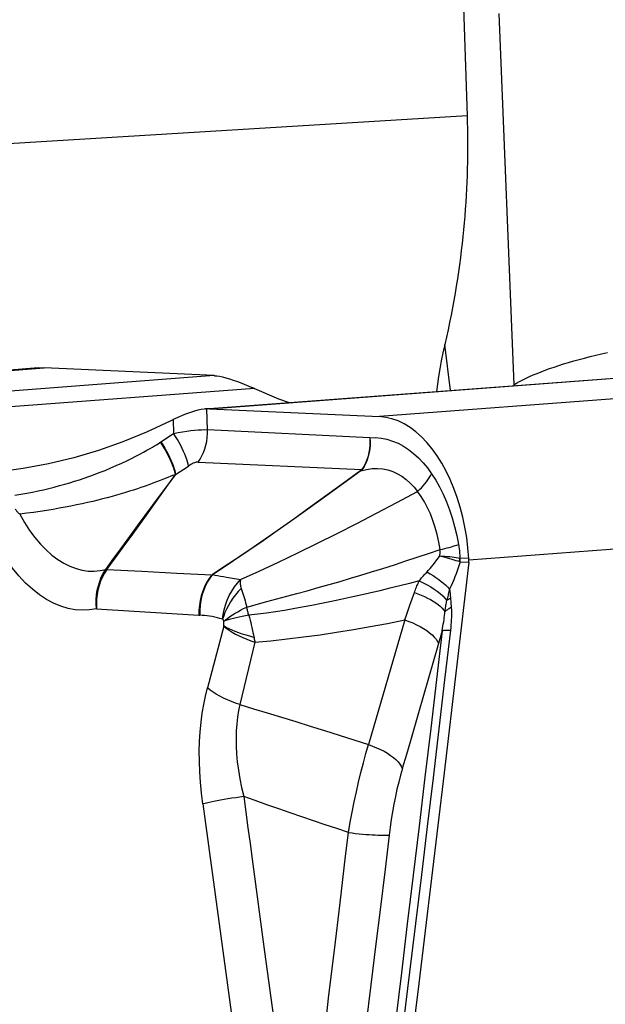
# Model space of a CAD drawing. Units: millimetres. Extents: x 0 to 594, y 0 to 420.
# Drawn here: x 182 to 185, y 178 to 183 of the extents above; entities that cross this region are included whole.
import ezdxf

# ---------------------------------------------------------------- set-up
doc = ezdxf.new("R2010")
doc.units = ezdxf.units.MM
doc.header["$LTSCALE"] = 32.67
doc.layers.add('607088417-000_CL', color=7, linetype='CONTINUOUS')
doc.layers.add('607088833-000_CL', color=7, linetype='CONTINUOUS')

msp = doc.modelspace()

# ---------------------------------------------------------------- linework, layer by layer
at = {"layer": '607088417-000_CL', "color": 7, "linetype": 'CONTINUOUS'}
for p, q in [((181.9073, 181.1268), (178.6735, 180.8823)), ((181.9069, 181.1267), (181.9408, 181.1273)), ((182.8853, 181.084), (181.9408, 181.1273)), ((182.8578, 180.9007), (185.8847, 181.1296)), ((182.8369, 180.8991), (182.8291, 180.8983)), ((182.8359, 180.8991), (182.844, 180.8997)), ((182.844, 180.8995), (182.8369, 180.8991)), ((182.8579, 180.8995), (183.8024, 180.8562)), ((182.6435, 180.8331), (182.6398, 180.8312)), ((182.6473, 180.835), (182.6435, 180.8331)), ((182.6511, 180.8368), (182.6473, 180.835)), ((182.589, 180.716), (182.6594, 180.7634)), ((184.1304, 179.5955), (184.0189, 179.2098))]:
    msp.add_line(p, q, dxfattribs=at)
at = {"layer": '607088417-000_CL', "color": 9, "linetype": 'CONTINUOUS'}
for p, q in [((178.6796, 180.8808), (181.9408, 181.1273)), ((182.8579, 180.8995), (185.9284, 181.1316)), ((182.8853, 181.084), (179.8149, 180.8519)), ((187.0636, 181.1027), (183.8024, 180.8562)), ((183.1081, 181.0126), (180.1308, 180.7875)), ((182.8479, 180.7836), (182.844, 180.8995)), ((182.6569, 180.8396), (182.6594, 180.7634)), ((183.7485, 180.7391), (182.8479, 180.7836)), ((182.5806, 180.7103), (182.589, 180.716)), ((182.6705, 180.5342), (182.7412, 180.5818)), ((182.7948, 180.6032), (183.7042, 180.5629)), ((183.6994, 180.5582), (183.7, 180.5552)), ((183.7042, 180.5628), (183.7068, 180.5628)), ((182.5442, 180.3648), (182.6694, 180.5333)), ((187.5563, 180.3042), (184.2986, 180.0579)), ((184.2989, 180.0681), (184.2514, 180.0703)), ((184.2504, 180.0501), (184.2469, 180.0511)), ((184.2504, 180.0501), (184.2982, 180.0479)), ((182.2808, 180.0056), (182.282, 180.0073)), ((182.2884, 180.0063), (182.4827, 179.9968)), ((182.4827, 179.9968), (182.6769, 179.9872)), ((182.6769, 179.9872), (182.871, 179.9775)), ((182.9535, 179.9641), (183.0309, 179.951)), ((183.0349, 179.9015), (183.0383, 179.8908)), ((183.9839, 179.8435), (183.9963, 179.8782)), ((184.1922, 179.898), (184.1932, 179.8865)), ((184.1932, 179.8865), (184.1948, 179.8695)), ((184.1948, 179.8695), (184.1975, 179.8415)), ((183.96, 179.7758), (183.9717, 179.8093)), ((183.9717, 179.8093), (183.9839, 179.8435)), ((184.1975, 179.8415), (184.1985, 179.8302)), ((184.1985, 179.8302), (184.1995, 179.8186)), ((182.2307, 179.7888), (182.7999, 179.7529)), ((182.7999, 179.7529), (182.8041, 179.7527)), ((182.9376, 179.6925), (182.8468, 179.3486)), ((183.9432, 179.7266), (183.741, 179.0337)), ((183.1059, 179.6266), (183.1072, 179.6204)), ((184.1506, 179.6662), (184.1305, 179.5955)), ((183.1112, 179.6023), (183.0279, 179.2559)), ((183.1072, 179.6204), (183.1085, 179.6142)), ((183.1085, 179.6142), (183.1098, 179.6082)), ((183.1098, 179.6082), (183.1112, 179.6023)), ((183.5781, 179.0857), (183.741, 179.0337)), ((182.8208, 178.7038), (183.1443, 176.3378)), ((183.8563, 178.5314), (183.8335, 178.3421)), ((183.8335, 178.3421), (183.8061, 178.1151)), ((183.8061, 178.1151), (183.7831, 177.926)), ((183.1647, 177.8823), (183.3674, 176.3785)), ((183.7831, 177.926), (183.7555, 177.6995)), ((183.7555, 177.6995), (183.7275, 177.472))]:
    msp.add_line(p, q, dxfattribs=at)
at = {"layer": '607088417-000_CL', "color": 7, "linetype": 'CONTINUOUS'}
for points in [[(182.8853, 181.084), (182.8869, 181.0839), (182.8884, 181.0838), (182.8899, 181.0837), (182.8915, 181.0836), (182.893, 181.0835), (182.8946, 181.0833), (182.8961, 181.0832), (182.8977, 181.083), (182.8992, 181.0828)], [(182.8992, 181.0834), (182.9142, 181.0809), (182.9309, 181.0773), (182.9492, 181.0725), (182.9692, 181.0664), (182.9908, 181.0592), (183.0138, 181.051), (183.0382, 181.0418), (183.0638, 181.0316), (183.0905, 181.0204)], [(183.0905, 181.0207), (183.0917, 181.0199), (183.093, 181.0192), (183.0943, 181.0185), (183.0957, 181.018), (183.0971, 181.0175), (183.0986, 181.0169), (183.1001, 181.0162), (183.1016, 181.0155), (183.1032, 181.0148), (183.1048, 181.0141), (183.1064, 181.0133), (183.1081, 181.0126)], [(183.1081, 181.0126), (183.2425, 180.9559), (183.3017, 180.9343)], [(182.8291, 180.8983), (182.8126, 180.8958), (182.7945, 180.8918), (182.7749, 180.8864), (182.7537, 180.8796), (182.7313, 180.8715), (182.7076, 180.8621), (182.6827, 180.8515), (182.6569, 180.8396)], [(182.8579, 180.8995), (182.8564, 180.8995), (182.8548, 180.8996), (182.8533, 180.8996), (182.8517, 180.8996), (182.8502, 180.8996), (182.8487, 180.8996), (182.8471, 180.8996), (182.8456, 180.8996), (182.844, 180.8995)], [(182.6398, 180.8312), (182.5095, 180.7698), (182.377, 180.7155), (182.2422, 180.6681), (182.1047, 180.6278), (181.965, 180.5945), (181.824, 180.5681), (181.6818, 180.5485), (181.5695, 180.538)], [(182.6569, 180.8396), (182.655, 180.8387), (182.6511, 180.8368)], [(184.2989, 180.0681), (184.2942, 180.1271), (184.2871, 180.185), (184.2777, 180.2419), (184.2658, 180.298), (184.2515, 180.353), (184.2351, 180.4061), (184.2166, 180.4573), (184.1959, 180.5067), (184.1734, 180.5534), (184.1491, 180.5974), (184.123, 180.6388), (184.0955, 180.677), (184.0666, 180.7119), (184.0363, 180.7436), (184.0049, 180.7715), (183.9727, 180.7956), (183.9394, 180.816), (183.9057, 180.8323), (183.8718, 180.8443), (183.8373, 180.8523), (183.8024, 180.8562)], [(184.299, 180.058), (184.299, 180.0591), (184.299, 180.0602), (184.299, 180.0614), (184.299, 180.0625), (184.299, 180.0636), (184.299, 180.0647), (184.299, 180.0659), (184.2989, 180.067), (184.2989, 180.0681)], [(184.2982, 180.0479), (184.2304, 179.4626), (184.1615, 178.8773), (184.0915, 178.292), (184.0206, 177.7067), (183.9486, 177.1214), (183.8755, 176.5361), (183.8015, 175.9509), (183.7264, 175.3658), (183.6503, 174.7806)], [(184.2982, 180.0479), (184.2984, 180.049), (184.2985, 180.0501), (184.2986, 180.0513), (184.2987, 180.0524), (184.2988, 180.0535), (184.2988, 180.0546), (184.2989, 180.0557), (184.2989, 180.0569), (184.299, 180.058)], [(184.0189, 179.2098), (183.9743, 179.0556), (183.952, 178.9785), (183.9296, 178.9014)]]:
    msp.add_lwpolyline(points, dxfattribs=at)
at = {"layer": '607088417-000_CL', "color": 9, "linetype": 'CONTINUOUS'}
for points in [[(182.6594, 180.7634), (182.6843, 180.7682), (182.7085, 180.7724), (182.7319, 180.7759), (182.7543, 180.7788), (182.7757, 180.7811), (182.7959, 180.7827), (182.8147, 180.7837), (182.8321, 180.784), (182.8479, 180.7836)], [(182.7948, 180.6032), (182.8061, 180.6201), (182.8162, 180.6381), (182.825, 180.6571), (182.8325, 180.677), (182.8386, 180.6976), (182.8432, 180.7188), (182.8463, 180.7402), (182.8479, 180.7619), (182.8479, 180.7836)], [(182.7412, 180.5818), (182.7392, 180.593), (182.7361, 180.6052), (182.7321, 180.6184), (182.7272, 180.6324), (182.7214, 180.6472), (182.7147, 180.6626), (182.7072, 180.6787), (182.6989, 180.6951), (182.69, 180.712), (182.6803, 180.729), (182.6701, 180.7462), (182.6594, 180.7634)], [(183.7485, 180.7392), (183.7499, 180.7182), (183.7496, 180.6973), (183.7477, 180.6765), (183.7442, 180.6561), (183.7391, 180.6362), (183.7326, 180.6168), (183.7245, 180.598), (183.7151, 180.5799), (183.7042, 180.5629)], [(183.7485, 180.7389), (183.7501, 180.7181), (183.7501, 180.6973), (183.7485, 180.6766), (183.7453, 180.6561), (183.7406, 180.6359), (183.7343, 180.6164), (183.7265, 180.5977), (183.7173, 180.5797), (183.7067, 180.5628)], [(183.7485, 180.7391), (183.7808, 180.7394), (183.8127, 180.7364), (183.844, 180.7302), (183.8751, 180.7207), (183.9056, 180.7079), (183.9353, 180.6921), (183.9642, 180.6732), (183.9922, 180.6512), (184.0191, 180.6268), (184.0446, 180.6001), (184.0689, 180.5709), (184.092, 180.5392)], [(181.7775, 180.4191), (181.8108, 180.4248), (181.8439, 180.4309), (181.876, 180.4373), (181.9067, 180.4437), (181.9364, 180.4503), (181.9661, 180.4573), (181.9962, 180.4649), (182.0262, 180.473), (182.0553, 180.4812), (182.0829, 180.4892), (182.1096, 180.4974), (182.136, 180.5058), (182.1618, 180.5144), (182.1875, 180.5232), (182.2149, 180.5332), (182.2457, 180.5449), (182.2782, 180.5578), (182.3101, 180.5709), (182.341, 180.5842), (182.3711, 180.5978), (182.3994, 180.611), (182.4252, 180.6236), (182.4491, 180.6359), (182.4713, 180.6475), (182.4922, 180.6587), (182.5113, 180.6692), (182.5282, 180.6786), (182.5421, 180.6867), (182.5538, 180.6936), (182.564, 180.6998), (182.573, 180.7054), (182.5806, 180.7103)], [(182.6693, 180.5332), (182.6672, 180.5443), (182.6641, 180.5563), (182.6601, 180.5694), (182.6552, 180.5834), (182.6493, 180.5982), (182.6426, 180.6136), (182.6351, 180.6295), (182.6268, 180.6459), (182.6178, 180.6628), (182.6081, 180.6799), (182.5978, 180.6972), (182.5869, 180.7146)], [(182.589, 180.716), (182.5997, 180.6988), (182.6098, 180.6817), (182.6194, 180.6646), (182.6284, 180.6478), (182.6366, 180.6313), (182.644, 180.6152), (182.6507, 180.5998), (182.6564, 180.585), (182.6613, 180.5709), (182.6653, 180.5577), (182.6684, 180.5455), (182.6705, 180.5342)], [(182.7948, 180.6032), (182.7903, 180.6031), (182.7854, 180.6024), (182.7801, 180.6012), (182.7744, 180.5994), (182.7683, 180.597), (182.7619, 180.594), (182.7553, 180.5905), (182.7484, 180.5865), (182.7412, 180.5818)], [(182.8748, 179.9794), (182.9624, 180.0369), (183.052, 180.0971), (183.1429, 180.1595), (183.2345, 180.2234), (183.3262, 180.2884), (183.4181, 180.3541), (183.5105, 180.4209), (183.6037, 180.4886), (183.6994, 180.5582)], [(183.7042, 180.5629), (183.7038, 180.5623), (183.7034, 180.5618), (183.7029, 180.5613), (183.7024, 180.5607), (183.7018, 180.5602), (183.7013, 180.5597), (183.7007, 180.5592), (183.7, 180.5587), (183.6994, 180.5582)], [(183.7, 180.5552), (183.7315, 180.5628), (183.7622, 180.5674), (183.7921, 180.5682), (183.8212, 180.5656), (183.8493, 180.5601), (183.8764, 180.5513), (183.9025, 180.5393), (183.9275, 180.5245), (183.9513, 180.5071), (183.9738, 180.4872), (183.9949, 180.465), (184.0147, 180.4407)], [(183.7067, 180.5628), (183.7061, 180.562), (183.7055, 180.5611), (183.7048, 180.5603), (183.7041, 180.5594), (183.7034, 180.5586), (183.7026, 180.5577), (183.7018, 180.5569), (183.7009, 180.556), (183.7, 180.5552)], [(182.2892, 180.0074), (182.3344, 180.069), (182.379, 180.1301), (182.4231, 180.1906), (182.4663, 180.2503), (182.5087, 180.3088), (182.5501, 180.3664), (182.5907, 180.4231), (182.6703, 180.5346)], [(182.6183, 180.5149), (182.6032, 180.5089), (182.5847, 180.5013), (182.5638, 180.493), (182.544, 180.4859), (182.5274, 180.48)], [(182.6694, 180.5333), (182.6619, 180.5312), (182.6532, 180.5282), (182.6183, 180.5149)], [(182.6688, 180.5326), (182.6688, 180.5327), (182.6689, 180.5329), (182.669, 180.5331), (182.6692, 180.5333), (182.6694, 180.5335), (182.6697, 180.5337), (182.6699, 180.5339), (182.6701, 180.5341), (182.6703, 180.5344)], [(183.7, 180.5552), (183.6043, 180.4857), (183.5108, 180.4181), (183.4185, 180.3516), (183.3266, 180.2861), (183.2349, 180.2215), (183.1434, 180.158), (183.0524, 180.096), (182.9626, 180.0362), (182.8748, 179.9792)], [(184.0147, 180.4407), (184.0256, 180.4509), (184.0361, 180.4614), (184.046, 180.4722), (184.0553, 180.4831), (184.064, 180.4942), (184.0721, 180.5054), (184.0794, 180.5166), (184.0861, 180.5279), (184.092, 180.5392)], [(184.092, 180.5392), (184.1149, 180.5036), (184.1363, 180.4658), (184.1562, 180.4259), (184.1747, 180.3836), (184.1917, 180.3391), (184.2069, 180.293), (184.2203, 180.2455), (184.2319, 180.1964), (184.2418, 180.1457)], [(182.5274, 180.48), (182.4961, 180.4683), (182.4777, 180.4618), (182.458, 180.4552), (182.4372, 180.4483), (182.415, 180.4412), (182.3917, 180.4339), (182.3675, 180.4267), (182.3427, 180.4196), (182.317, 180.4124), (182.2909, 180.4054), (182.2645, 180.3986), (182.2376, 180.3919), (182.2099, 180.3853), (182.181, 180.3786), (182.1513, 180.3721), (182.1207, 180.3656), (182.0892, 180.3593), (182.0568, 180.353), (182.0235, 180.3469), (181.9893, 180.341), (181.9541, 180.3352), (181.9181, 180.3296), (181.8811, 180.3243), (181.8431, 180.3192), (181.8043, 180.3143)], [(183.0309, 179.951), (183.1346, 179.9977), (183.2411, 180.0472), (183.3493, 180.0989), (183.4582, 180.1525), (183.5674, 180.2073), (183.6767, 180.2633), (183.7868, 180.3205), (183.8987, 180.3793), (184.0147, 180.4407)], [(184.1389, 180.1171), (184.1319, 180.1593), (184.1229, 180.2005), (184.1122, 180.2404), (184.0997, 180.2788), (184.0855, 180.3155), (184.0698, 180.3503), (184.0527, 180.3828), (184.0343, 180.413), (184.0147, 180.4407)], [(181.7791, 180.3429), (181.7814, 180.3396), (181.7838, 180.3363), (181.7864, 180.333), (181.7891, 180.3297), (181.7919, 180.3265), (181.7948, 180.3234), (181.7979, 180.3203), (181.801, 180.3173), (181.8043, 180.3143)], [(182.282, 180.0073), (182.3269, 180.0689), (182.3714, 180.1297), (182.4154, 180.1897), (182.4588, 180.2488), (182.5016, 180.3071), (182.5442, 180.3648)], [(181.8043, 180.3143), (181.8313, 180.2674), (181.8596, 180.2241), (181.8891, 180.1844), (181.9197, 180.1481), (181.9511, 180.1156), (181.9834, 180.0868), (182.0163, 180.0621), (182.0497, 180.0413), (182.0833, 180.0245), (182.1172, 180.0117), (182.1511, 180.003), (182.1847, 179.9982), (182.2179, 179.9974), (182.2504, 180.0005), (182.282, 180.0073)], [(182.2307, 179.7888), (182.1917, 179.7822), (182.1525, 179.7802), (182.113, 179.7829), (182.073, 179.7903), (182.0327, 179.8023), (181.9927, 179.819), (181.9529, 179.8404), (181.9135, 179.8664), (181.8749, 179.8968), (181.8372, 179.9316), (181.8003, 179.9709), (181.7648, 180.014), (181.7308, 180.061), (181.6982, 180.1119), (181.667, 180.1667)], [(184.1389, 180.1171), (184.1524, 180.1202), (184.1655, 180.1234), (184.1782, 180.1266), (184.1903, 180.1298), (184.2019, 180.133), (184.2129, 180.1362), (184.2232, 180.1394), (184.2329, 180.1426), (184.2418, 180.1457)], [(184.2418, 180.1457), (184.2431, 180.1377), (184.2443, 180.1296), (184.2454, 180.1214), (184.2463, 180.1132), (184.2471, 180.1048), (184.2478, 180.0964), (184.2483, 180.0879), (184.2488, 180.0793), (184.249, 180.0706)], [(183.0654, 179.7975), (183.1772, 179.8287), (183.2333, 179.8443), (183.2887, 179.8592), (183.3439, 179.8738), (183.401, 179.8891), (183.4613, 179.9059), (183.5232, 179.9234), (183.5841, 179.941), (183.642, 179.9581), (183.6989, 179.9752), (183.7577, 179.9932), (183.8205, 180.0129), (183.8852, 180.0335), (183.9493, 180.0543), (184.0122, 180.0749), (184.0752, 180.0958), (184.1389, 180.1171)], [(184.0752, 180.0027), (184.0839, 180.0126), (184.0923, 180.0225), (184.1005, 180.0324), (184.1086, 180.0424), (184.1163, 180.0524), (184.1237, 180.0625), (184.1309, 180.0725), (184.1378, 180.0826)], [(184.1378, 180.0826), (184.1383, 180.0866), (184.1387, 180.0906), (184.139, 180.0945), (184.1393, 180.0984), (184.1394, 180.1023), (184.1394, 180.1061), (184.1394, 180.1098), (184.1392, 180.1134), (184.1389, 180.1171)], [(184.1378, 180.0826), (184.1523, 180.0817), (184.1664, 180.0807), (184.1801, 180.0796), (184.1932, 180.0784), (184.2057, 180.077), (184.2176, 180.0756), (184.2289, 180.074), (184.2393, 180.0724), (184.249, 180.0706)], [(184.1378, 180.0826), (184.1521, 180.0789), (184.1659, 180.0753), (184.1792, 180.0717), (184.192, 180.0681), (184.2043, 180.0645), (184.2159, 180.0611), (184.2268, 180.0577), (184.237, 180.0544), (184.2466, 180.0512)], [(184.2466, 180.0512), (184.2471, 180.0533), (184.2474, 180.0555), (184.2478, 180.0576), (184.2481, 180.0598), (184.2484, 180.062), (184.2486, 180.0641), (184.2488, 180.0663), (184.2489, 180.0685), (184.249, 180.0706)], [(184.249, 180.0706), (184.2493, 180.0706), (184.2496, 180.0705), (184.2498, 180.0705), (184.2501, 180.0704), (184.2503, 180.0704), (184.2506, 180.0704), (184.2508, 180.0703), (184.2511, 180.0703), (184.2514, 180.0703)], [(184.2504, 180.0501), (184.2507, 180.0523), (184.2509, 180.0546), (184.2511, 180.0568), (184.2512, 180.0591), (184.2513, 180.0613), (184.2514, 180.0636), (184.2514, 180.0658), (184.2514, 180.068), (184.2514, 180.0703)], [(184.2504, 180.0501), (184.2455, 180.0334), (184.2402, 180.0167), (184.2346, 179.9999), (184.2285, 179.9831), (184.222, 179.9662), (184.2151, 179.9492), (184.2078, 179.9322), (184.2002, 179.9151), (184.1922, 179.898)], [(182.2307, 179.7888), (182.2291, 179.8148), (182.2294, 179.8408), (182.2315, 179.8666), (182.2354, 179.892), (182.2411, 179.9168), (182.2486, 179.9407), (182.2577, 179.9636), (182.2685, 179.9853), (182.2808, 180.0056)], [(182.2884, 180.0063), (182.2753, 179.9859), (182.2638, 179.9641), (182.2538, 179.9411), (182.2455, 179.9172), (182.2389, 179.8924), (182.2341, 179.867), (182.2311, 179.8411), (182.23, 179.815), (182.2307, 179.7888)], [(182.2808, 180.0056), (182.2816, 180.0057), (182.2833, 180.0061)], [(182.282, 180.0073), (182.2827, 180.0074), (182.2835, 180.0074), (182.2843, 180.0075), (182.2851, 180.0075), (182.2859, 180.0075), (182.2867, 180.0075), (182.2875, 180.0075), (182.2884, 180.0075), (182.2892, 180.0074)], [(182.2833, 180.0061), (182.2842, 180.0063), (182.2851, 180.0064), (182.2861, 180.0066), (182.287, 180.0067), (182.2879, 180.0068), (182.2888, 180.0069)], [(182.871, 179.9775), (182.8561, 179.9569), (182.8427, 179.9347), (182.831, 179.9112), (182.8211, 179.8864), (182.8129, 179.8607), (182.8067, 179.8343), (182.8025, 179.8074), (182.8002, 179.7802), (182.7999, 179.7529)], [(182.8748, 179.9792), (182.8598, 179.9585), (182.8464, 179.9362), (182.8346, 179.9125), (182.8246, 179.8876), (182.8165, 179.8616), (182.8104, 179.835), (182.8063, 179.8077), (182.8042, 179.7802), (182.8041, 179.7527)], [(182.8713, 179.9775), (182.8717, 179.9773), (182.8722, 179.9774), (182.8728, 179.9776), (182.8734, 179.978), (182.8741, 179.9786), (182.8748, 179.9794)], [(182.8748, 179.9792), (182.8889, 179.9762), (182.9038, 179.9731), (182.9195, 179.9701), (182.9361, 179.9671), (182.9535, 179.9641)], [(184.0234, 179.9435), (184.0279, 179.9489), (184.0324, 179.9543), (184.037, 179.9598), (184.0417, 179.9653), (184.0465, 179.9708), (184.0513, 179.9763), (184.0562, 179.9818), (184.0612, 179.9873), (184.0752, 180.0027)], [(184.0663, 179.9929), (184.0836, 179.983), (184.1003, 179.9728), (184.1164, 179.9623), (184.1316, 179.9517), (184.1459, 179.9409), (184.1592, 179.9301), (184.1714, 179.9193), (184.1824, 179.9086), (184.1922, 179.898)], [(182.9313, 179.7313), (182.9345, 179.757), (182.9397, 179.783), (182.947, 179.8093), (182.9566, 179.8357), (182.9684, 179.8618), (182.9819, 179.8866), (182.9969, 179.9097), (183.0133, 179.9313), (183.0309, 179.951)], [(183.0349, 179.9015), (183.0184, 179.8843), (183.003, 179.866), (182.9887, 179.847), (182.9753, 179.8275), (182.9633, 179.8076), (182.953, 179.7872), (182.9446, 179.7673), (182.9375, 179.7485), (182.9313, 179.7314)], [(183.0309, 179.951), (183.0298, 179.9464), (183.0292, 179.9416), (183.0289, 179.9366), (183.0291, 179.9314), (183.0296, 179.926), (183.0305, 179.9203), (183.0316, 179.9143), (183.0331, 179.9081), (183.0349, 179.9015)], [(184.0234, 179.9435), (183.9694, 179.9296), (183.915, 179.916), (183.8602, 179.9025), (183.8038, 179.8889), (183.7465, 179.8755), (183.6907, 179.8627), (183.638, 179.8511), (183.5871, 179.8401), (183.5354, 179.8292), (183.4815, 179.8181), (183.4269, 179.8072), (183.3737, 179.797), (183.3233, 179.7876), (183.2746, 179.7789), (183.2257, 179.7711), (183.1759, 179.7641), (183.1261, 179.758), (183.0764, 179.7525)], [(183.9963, 179.8782), (183.9991, 179.8857), (184.0019, 179.8931), (184.0048, 179.9005), (184.0077, 179.9078), (184.0107, 179.9151), (184.0138, 179.9223), (184.017, 179.9294), (184.0202, 179.9365), (184.0234, 179.9435)], [(184.0234, 179.9435), (184.0455, 179.9332), (184.0668, 179.9222), (184.0871, 179.9106), (184.1061, 179.8984), (184.1238, 179.8859), (184.1398, 179.8731), (184.1541, 179.8602), (184.1665, 179.8472), (184.1769, 179.8344)], [(183.0383, 179.8908), (183.0451, 179.8684), (183.0523, 179.8452)], [(183.0523, 179.8452), (183.0558, 179.8334), (183.0591, 179.8215), (183.0623, 179.8095), (183.0654, 179.7975)], [(183.9963, 179.8782), (184.0154, 179.8715), (184.034, 179.8642), (184.052, 179.8564), (184.0692, 179.8482), (184.0855, 179.8395), (184.1009, 179.8306), (184.1151, 179.8214), (184.1282, 179.8119), (184.1399, 179.8024), (184.1503, 179.7927), (184.1592, 179.7831), (184.1667, 179.7735)], [(184.1922, 179.898), (184.1904, 179.8912), (184.1886, 179.8844), (184.1869, 179.8774), (184.1851, 179.8704), (184.1834, 179.8633), (184.1817, 179.8562), (184.1801, 179.849), (184.1785, 179.8418), (184.1769, 179.8344)], [(184.1969, 179.8471), (184.1945, 179.8457), (184.1922, 179.8443), (184.1898, 179.8429), (184.1875, 179.8415), (184.1853, 179.8401), (184.1831, 179.8387), (184.181, 179.8373), (184.1789, 179.8359), (184.1769, 179.8344)], [(182.9373, 179.719), (182.9479, 179.7279), (182.9596, 179.7369), (182.9723, 179.7459), (182.9859, 179.7548), (183.0003, 179.7637), (183.0156, 179.7724), (183.0315, 179.781), (183.0482, 179.7894), (183.0654, 179.7975)], [(183.0764, 179.7525), (183.075, 179.7576), (183.0737, 179.7626), (183.0724, 179.7676), (183.0711, 179.7727), (183.0699, 179.7777), (183.0687, 179.7827), (183.0676, 179.7876), (183.0665, 179.7926), (183.0654, 179.7975)], [(184.1667, 179.7735), (184.1676, 179.7805), (184.1687, 179.7874), (184.1697, 179.7943), (184.1708, 179.8011), (184.1719, 179.8079), (184.1731, 179.8146), (184.1743, 179.8213), (184.1756, 179.8279), (184.1769, 179.8344)], [(184.2014, 179.7952), (184.1969, 179.7929), (184.1925, 179.7906), (184.1883, 179.7882), (184.1843, 179.7858), (184.1804, 179.7834), (184.1767, 179.7809), (184.1732, 179.7785), (184.1698, 179.776), (184.1667, 179.7735)], [(184.2014, 179.7952), (184.2022, 179.7823), (184.2026, 179.7691), (184.2026, 179.7556), (184.2023, 179.7419), (184.2017, 179.7278), (184.2008, 179.7135), (184.1996, 179.6988), (184.1981, 179.6837)], [(184.1995, 179.8186), (184.2009, 179.8011), (184.2014, 179.7952)], [(182.9313, 179.7313), (182.9168, 179.7354), (182.9023, 179.739), (182.8879, 179.7422), (182.8736, 179.7449), (182.8594, 179.7473), (182.8453, 179.7493), (182.8314, 179.7508), (182.8177, 179.7519), (182.8041, 179.7527)], [(183.0764, 179.7525), (183.0581, 179.7489), (183.0403, 179.7451), (183.0231, 179.7414), (183.0067, 179.7376), (182.991, 179.7338), (182.9761, 179.73), (182.9622, 179.7263), (182.9492, 179.7226), (182.9373, 179.719)], [(183.0764, 179.7525), (183.0801, 179.7394), (183.0837, 179.7261), (183.0872, 179.7126), (183.0905, 179.6989), (183.0936, 179.6851)], [(183.9432, 179.7266), (183.9543, 179.7593), (183.96, 179.7758)], [(184.1505, 179.6662), (184.1529, 179.6787), (184.1552, 179.6911), (184.1573, 179.7033), (184.1594, 179.7154), (184.1612, 179.7274), (184.1629, 179.7392), (184.1643, 179.7508), (184.1656, 179.7623), (184.1666, 179.7735)], [(182.9313, 179.7313), (182.932, 179.7302), (182.9328, 179.729), (182.9335, 179.7277), (182.9342, 179.7263), (182.9349, 179.7249), (182.9356, 179.7234), (182.9362, 179.722), (182.9368, 179.7205), (182.9373, 179.719)], [(183.1052, 179.6298), (183.0829, 179.6354), (183.0615, 179.6414), (183.0409, 179.6478), (183.021, 179.6546), (183.002, 179.6619), (182.984, 179.6694), (182.9671, 179.6771), (182.9514, 179.6851), (182.9368, 179.6935)], [(182.9376, 179.6925), (182.9378, 179.6935), (182.938, 179.6949), (182.9382, 179.6967), (182.9383, 179.699), (182.9384, 179.7017), (182.9385, 179.7043), (182.9385, 179.7067), (182.9384, 179.7089), (182.9382, 179.7113), (182.938, 179.7138), (182.9377, 179.7163), (182.9373, 179.719)], [(182.9376, 179.6925), (182.9519, 179.6809), (182.9678, 179.6696), (182.985, 179.6585), (183.0035, 179.6479), (183.0231, 179.6377), (183.0438, 179.628), (183.0655, 179.6188), (183.088, 179.6102), (183.1112, 179.6023)], [(183.0936, 179.6851), (183.0996, 179.6573), (183.1025, 179.6435), (183.1059, 179.6266)], [(183.1112, 179.6023), (183.1994, 179.6108), (183.2897, 179.6207), (183.3814, 179.6319), (183.4731, 179.6444), (183.5647, 179.658), (183.6575, 179.6731), (183.7516, 179.6895), (183.8466, 179.7074), (183.9432, 179.7266)], [(184.1981, 179.6837), (184.1643, 179.394), (184.1322, 179.1208), (184.1001, 178.8488), (184.0679, 178.5785), (184.0356, 178.3095), (184.0031, 178.0398), (183.9701, 177.7689), (183.9369, 177.4974), (183.9035, 177.2258), (183.8698, 176.9544), (183.8359, 176.6829), (183.8018, 176.4114), (183.7675, 176.14), (183.733, 175.8687), (183.6982, 175.5973), (183.6632, 175.3259), (183.628, 175.0546), (183.5926, 174.7832)], [(183.9432, 179.7266), (183.9659, 179.7186), (183.9879, 179.7098), (184.0091, 179.7001), (184.0292, 179.6898), (184.048, 179.6789), (184.0654, 179.6675), (184.0811, 179.6557), (184.0951, 179.6437), (184.1071, 179.6315), (184.117, 179.6194), (184.1248, 179.6073), (184.1304, 179.5955)], [(184.1506, 179.6662), (184.1189, 179.3948), (184.0871, 179.1233), (184.055, 178.8519), (184.0226, 178.5804), (183.9901, 178.3089), (183.9573, 178.0375), (183.9244, 177.7664), (183.8912, 177.4955), (183.8578, 177.2245), (183.8242, 176.9535), (183.7904, 176.6825), (183.7564, 176.4115), (183.7221, 176.1407), (183.6877, 175.87), (183.653, 175.5992), (183.6181, 175.3285), (183.583, 175.0578), (183.5476, 174.7871)], [(184.1963, 179.6684), (184.1898, 179.6684), (184.1835, 179.6684), (184.1777, 179.6682), (184.1722, 179.668), (184.167, 179.6678), (184.1623, 179.6675), (184.158, 179.6671), (184.154, 179.6667), (184.1505, 179.6662)], [(182.8208, 178.7038), (182.8134, 178.7646), (182.8078, 178.8243), (182.8041, 178.8828), (182.8021, 178.9402), (182.8019, 178.9964), (182.8035, 179.0513), (182.8067, 179.1052), (182.8118, 179.1577), (182.8183, 179.2084), (182.8263, 179.257), (182.8358, 179.3037), (182.8468, 179.3486)], [(183.0279, 179.2559), (183.0038, 179.2638), (182.9803, 179.2725), (182.9576, 179.2819), (182.9359, 179.292), (182.9153, 179.3025), (182.8959, 179.3136), (182.878, 179.325), (182.8616, 179.3367), (182.8468, 179.3486)], [(183.0279, 179.2559), (183.0204, 179.2224), (183.0145, 179.1871), (183.0102, 179.1497), (183.0074, 179.11), (183.0062, 179.0683), (183.0067, 179.0255), (183.009, 178.9821), (183.0131, 178.9376), (183.019, 178.8916), (183.027, 178.8442), (183.0369, 178.7954), (183.0487, 178.7453)], [(183.0279, 179.2559), (183.1024, 179.2334), (183.1794, 179.2101), (183.258, 179.1862), (183.3373, 179.1617), (183.4171, 179.1367), (183.4973, 179.1114), (183.5781, 179.0857)], [(183.6301, 178.5449), (183.6402, 178.6019), (183.6509, 178.6587), (183.6623, 178.715), (183.6743, 178.7707), (183.6867, 178.8257), (183.6997, 178.8796), (183.7131, 178.9324), (183.7268, 178.9838), (183.741, 179.0337)], [(183.741, 179.0337), (183.7639, 179.0256), (183.7862, 179.0167), (183.8075, 179.007), (183.8278, 178.9966), (183.8467, 178.9856), (183.8642, 178.9741), (183.88, 178.9622), (183.894, 178.9501), (183.9061, 178.9379), (183.9161, 178.9256), (183.924, 178.9134), (183.9296, 178.9014)], [(183.9297, 178.9014), (183.9192, 178.8637), (183.9093, 178.8251), (183.8999, 178.7855), (183.891, 178.7448), (183.8828, 178.7031), (183.8751, 178.6609), (183.8682, 178.6183), (183.8619, 178.5751), (183.8563, 178.5314)], [(183.0487, 178.7453), (183.0263, 178.7422), (183.0042, 178.7388), (182.9825, 178.7354), (182.9612, 178.7319), (182.9404, 178.7284), (182.9204, 178.7248), (182.9012, 178.7212), (182.8829, 178.7177), (182.8656, 178.7141), (182.8494, 178.7106), (182.8345, 178.7071), (182.8208, 178.7038)], [(183.6301, 178.5449), (183.565, 178.5667), (183.5001, 178.5886), (183.4355, 178.6106), (183.3712, 178.6325), (183.3072, 178.6545), (183.2428, 178.6768), (183.1778, 178.6995), (183.1129, 178.7224), (183.0486, 178.7454)], [(183.0487, 178.7453), (183.0604, 178.6579), (183.0721, 178.5709), (183.0838, 178.4841), (183.0954, 178.3977), (183.1647, 177.8823)], [(183.5523, 177.8917), (183.5837, 178.1541), (183.5993, 178.2842), (183.6148, 178.4145), (183.6301, 178.5449)], [(183.6301, 178.5449), (183.6503, 178.5426), (183.6703, 178.5405), (183.69, 178.5385), (183.7092, 178.5367), (183.7279, 178.5351), (183.7458, 178.5337), (183.7629, 178.5326), (183.779, 178.5316), (183.7941, 178.5309), (183.8079, 178.5304), (183.8205, 178.5301), (183.8316, 178.5301), (183.8413, 178.5303), (183.8496, 178.5307), (183.8562, 178.5314)], [(183.4783, 177.2808), (183.5077, 177.5214), (183.5221, 177.641), (183.5523, 177.8917)]]:
    msp.add_lwpolyline(points, dxfattribs=at)
at = {"layer": '607088833-000_CL', "color": 7, "linetype": 'CONTINUOUS'}
msp.add_line((184.2647, 183.2494), (184.2893, 182.5282), dxfattribs=at)
at = {"layer": '607088833-000_CL', "color": 9, "linetype": 'CONTINUOUS'}
for p, q in [((184.4658, 183.0967), (184.5491, 181.0332)), ((184.2893, 182.5282), (177.7563, 182.1289)), ((184.1973, 181.002), (184.1649, 181.2564)), ((184.5491, 181.0332), (184.5493, 181.0286))]:
    msp.add_line(p, q, dxfattribs=at)
at = {"layer": '607088833-000_CL', "color": 7, "linetype": 'CONTINUOUS'}
for points in [[(184.2893, 182.5282), (184.2904, 182.4917), (184.2913, 182.4551), (184.2918, 182.4185), (184.2921, 182.3817), (184.292, 182.345), (184.2917, 182.3081), (184.2911, 182.2711), (184.2903, 182.234), (184.2891, 182.1969), (184.2877, 182.1596), (184.2859, 182.1221), (184.2839, 182.0846), (184.2816, 182.0469), (184.279, 182.0091), (184.276, 181.9711), (184.2728, 181.933), (184.2693, 181.8947), (184.2654, 181.8563), (184.2612, 181.8176), (184.2567, 181.7788), (184.2519, 181.7398), (184.2467, 181.7006), (184.2411, 181.6612), (184.2352, 181.6217), (184.229, 181.5819), (184.2224, 181.5419), (184.2154, 181.5017), (184.208, 181.4613), (184.2002, 181.4207), (184.192, 181.3799), (184.1834, 181.339), (184.1743, 181.2978), (184.1649, 181.2564)], [(184.1649, 181.2564), (184.1548, 181.2112), (184.1457, 181.1667), (184.1376, 181.1226), (184.1304, 181.0791), (184.1243, 181.0362), (184.1193, 180.9961)]]:
    msp.add_lwpolyline(points, dxfattribs=at)
at = {"layer": '607088833-000_CL', "color": 9, "linetype": 'CONTINUOUS'}
msp.add_lwpolyline([(184.5491, 181.0332), (184.5646, 181.0424), (184.581, 181.0516), (184.5985, 181.0608), (184.6169, 181.0699), (184.6363, 181.0789), (184.6567, 181.0879), (184.678, 181.0968), (184.7003, 181.1057), (184.7235, 181.1145), (184.7477, 181.1233), (184.7727, 181.1319), (184.7986, 181.1405), (184.8254, 181.149), (184.8531, 181.1574), (184.8816, 181.1657), (184.911, 181.1739), (184.9412, 181.182), (184.9722, 181.19), (185.004, 181.1978), (185.0365, 181.2056), (185.0698, 181.2132)], dxfattribs=at)

doc.saveas('drawing.dxf')
